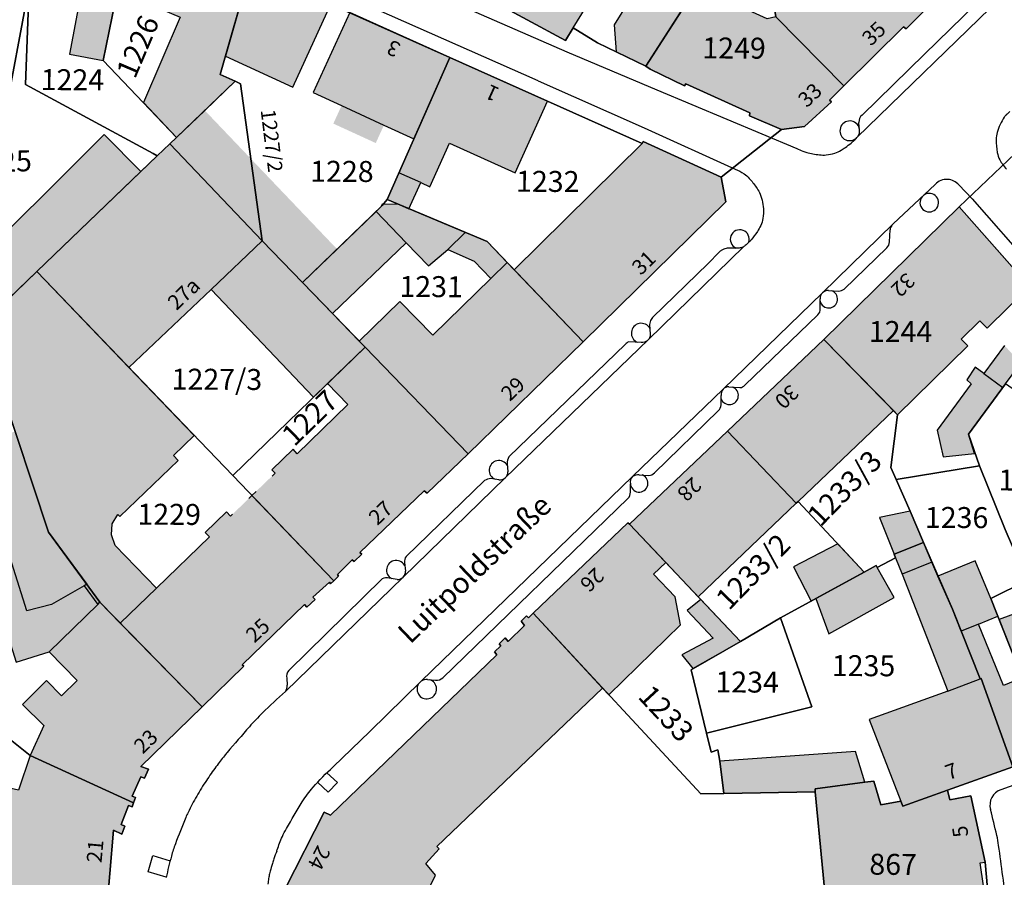
# Model space of a CAD drawing. Units: metres. Extents: x 4416564 to 4425696, y 5528693 to 5532257.
# Drawn here: x 4420656 to 4420773, y 5529620 to 5529722 of the extents above; entities that cross this region are included whole.
import ezdxf

# ---------------------------------------------------------------- set-up
doc = ezdxf.new("R2010")
doc.units = ezdxf.units.M
doc.layers.add('00_Flurstück', color=7, linetype='Continuous', lineweight=30, true_color=0x1f1f1f)
for name, color, linetype in [('00_Flurstücksnummer', 251, 'Continuous'), ('00_Gebäude', 251, 'Continuous'), ('00_Gebäude-FL', 254, 'Continuous'), ('00_Gebäudenummer', 251, 'Continuous'), ('00_Straßen', 253, 'Continuous'), ('00_Straßennamen', 251, 'Continuous')]:
    doc.layers.add(name, color=color, linetype=linetype)
doc.styles.add('Arial', font='arial.ttf')
doc.styles.add('Arial (bold)', font='arialbd.ttf')
doc.styles.add('Arial (italic)', font='ariali.ttf')

msp = doc.modelspace()

# ---------------------------------------------------------------- hatches: boundary and pattern name
at = {"layer": '00_Gebäude-FL'}
for points in [[(4420666.87, 5529725.84), (4420674.94, 5529722.37), (4420670.55, 5529712.17), (4420674.52, 5529708.02), (4420677.87, 5529711.24), (4420681.51, 5529714.71), (4420679.71, 5529715.54), (4420680.33, 5529717.71), (4420683.34, 5529728.19), (4420668.54, 5529734.81)], [(4420723.35, 5529731.48), (4420718.25, 5529734.62), (4420711.98, 5529724.88), (4420711.75, 5529724.53), (4420720.88, 5529719.56), (4420721.82, 5529721.09), (4420726.88, 5529729.3)], [(4420745.97, 5529722.39), (4420754.11, 5529714.17), (4420761.21, 5529721.21), (4420761.54, 5529720.98), (4420764.06, 5529723.51), (4420753.93, 5529733.56), (4420748.69, 5529728.4), (4420745.51, 5529723.89), (4420745.84, 5529723.38)], [(4420735.08, 5529714.17), (4420735.26, 5529714.4), (4420742.9, 5529710.96), (4420742.86, 5529710.57), (4420746.64, 5529708.95), (4420749.42, 5529709.3), (4420752.62, 5529712.25), (4420752.37, 5529712.45), (4420754.11, 5529714.17), (4420745.97, 5529722.39), (4420744.95, 5529722.15), (4420742.76, 5529723.16), (4420743.06, 5529723.67), (4420742.94, 5529723.97), (4420741.86, 5529724.52), (4420743.5, 5529726.93), (4420744.99, 5529729.13), (4420740.55, 5529732.17), (4420737.12, 5529726.84), (4420730.47, 5529716.52), (4420730.98, 5529716.14)], [(4420726.95, 5529718.22), (4420730.47, 5529716.52), (4420737.12, 5529726.84), (4420732, 5529730.01), (4420726.72, 5529721.46)], [(4420663.05, 5529724.96), (4420661.75, 5529717.93), (4420665.75, 5529717.19), (4420667.17, 5529724.2), (4420666.59, 5529724.31)], [(4420695.16, 5529722.9), (4420690.8, 5529713.36), (4420694.19, 5529711.81), (4420699.25, 5529709.49), (4420702.82, 5529707.86), (4420703.32, 5529708.99), (4420707.11, 5529717.56)], [(4420707.06, 5529707.31), (4420714.89, 5529703.78), (4420718.76, 5529712.35), (4420707.11, 5529717.56), (4420703.32, 5529708.99), (4420702.82, 5529707.86), (4420701.04, 5529703.79), (4420703.63, 5529702.63), (4420704.73, 5529702.13)], [(4420674.52, 5529708.02), (4420673.7, 5529707.25), (4420684.73, 5529695.67), (4420689.54, 5529690.7), (4420693.66, 5529694.68), (4420677.87, 5529711.24)], [(4420665.86, 5529708.37), (4420648.65, 5529691.24), (4420652.75, 5529687.11), (4420657.84, 5529692), (4420670.26, 5529703.94)], [(4420673.7, 5529707.25), (4420672.21, 5529705.82), (4420670.26, 5529703.94), (4420657.84, 5529692), (4420668.83, 5529680.57), (4420678.64, 5529689.88), (4420684.73, 5529695.67)], [(4420740.02, 5529700.34), (4420739.47, 5529703.29), (4420730.15, 5529707.53), (4420730.05, 5529707.27), (4420714.79, 5529692.2), (4420722.99, 5529683.61)], [(4420702.23, 5529699.51), (4420703.63, 5529702.63), (4420701.04, 5529703.79), (4420699.64, 5529700.62), (4420701.05, 5529700.01)], [(4420706.87, 5529694.63), (4420708.95, 5529696.67), (4420702.23, 5529699.51), (4420701.05, 5529700.01), (4420699.02, 5529700.04), (4420698.88, 5529699.72), (4420698.32, 5529699.18), (4420701.89, 5529695.45), (4420704.55, 5529692.68)], [(4420698.32, 5529699.18), (4420693.66, 5529694.68), (4420689.54, 5529690.7), (4420693.1, 5529687.02), (4420701.89, 5529695.45)], [(4420760.02, 5529675.43), (4420760.51, 5529674.93), (4420768.89, 5529683.13), (4420768.08, 5529683.94), (4420770.33, 5529686.14), (4420771.19, 5529685.26), (4420776.25, 5529690.21), (4420767.85, 5529699.73), (4420751.71, 5529683.91)], [(4420713.94, 5529693.09), (4420711.57, 5529695.58), (4420708.95, 5529696.67), (4420706.87, 5529694.63), (4420709.99, 5529693.24), (4420711.99, 5529691.19)], [(4420693.1, 5529687.02), (4420689.54, 5529690.7), (4420684.73, 5529695.67), (4420678.64, 5529689.88), (4420690.86, 5529677.02), (4420692.53, 5529678.64), (4420697, 5529682.97), (4420696.29, 5529683.71)], [(4420709.29, 5529670.25), (4420722.99, 5529683.61), (4420714.79, 5529692.2), (4420713.94, 5529693.09), (4420711.99, 5529691.19), (4420705.06, 5529684.43), (4420701.15, 5529688.45), (4420696.29, 5529683.71), (4420697, 5529682.97)], [(4420653.48, 5529678.35), (4420655.27, 5529672.93), (4420659.25, 5529660.91), (4420663.8, 5529654.71), (4420663.49, 5529654.53), (4420665.12, 5529652.29), (4420665.38, 5529652.55), (4420667.8, 5529650.07), (4420672.1, 5529654.24), (4420667.17, 5529659.34), (4420666.74, 5529660.58), (4420666.85, 5529661.9), (4420667.52, 5529663.04), (4420667.76, 5529662.77), (4420674.72, 5529669.46), (4420674.13, 5529670.07), (4420676.62, 5529672.46), (4420668.83, 5529680.57), (4420657.84, 5529692), (4420652.75, 5529687.11), (4420651.14, 5529685.57), (4420653.31, 5529683.38), (4420651.92, 5529682.21), (4420652.7, 5529679.67), (4420653.18, 5529679.24)], [(4420760.02, 5529675.43), (4420751.71, 5529683.91), (4420740.22, 5529672.97), (4420748.41, 5529664.37), (4420748.65, 5529664.59)], [(4420688.89, 5529670.28), (4420688.4, 5529670.8), (4420685.88, 5529668.36), (4420686.26, 5529667.96), (4420685.9, 5529667.61), (4420684, 5529665.78), (4420683.5, 5529665.3), (4420693.27, 5529655.12), (4420693.84, 5529655.66), (4420693.69, 5529655.88), (4420695.47, 5529657.62), (4420695.69, 5529657.4), (4420696.59, 5529658.3), (4420696.35, 5529658.51), (4420704.06, 5529665.85), (4420704.39, 5529665.57), (4420709.29, 5529670.25), (4420697, 5529682.97), (4420692.53, 5529678.64), (4420694.95, 5529676.14)], [(4420770.78, 5529679.86), (4420773.05, 5529678.17), (4420773.38, 5529678.62), (4420775.19, 5529681.07), (4420773.26, 5529683.18)], [(4420765.92, 5529669.92), (4420769.67, 5529670.29), (4420768.97, 5529672.62), (4420773.05, 5529678.17), (4420770.78, 5529679.86), (4420769.76, 5529680.62), (4420768.76, 5529679.1), (4420769.29, 5529678.63), (4420765.21, 5529673.08)], [(4420663.49, 5529654.53), (4420663.8, 5529654.71), (4420659.25, 5529660.91), (4420655.27, 5529672.93), (4420650.37, 5529671.38), (4420650.77, 5529670.1), (4420656.66, 5529651.53), (4420659.59, 5529652.27)], [(4420736.72, 5529653.22), (4420748.41, 5529664.37), (4420740.22, 5529672.97), (4420728.51, 5529661.86), (4420732.85, 5529657.29)], [(4420659.33, 5529646.65), (4420665.12, 5529652.29), (4420663.49, 5529654.53), (4420659.59, 5529652.27), (4420656.66, 5529651.53), (4420650.77, 5529670.1), (4420647.85, 5529669.17), (4420655.39, 5529645.39)], [(4420689.77, 5529652.28), (4420690.03, 5529651.95), (4420691.05, 5529652.89), (4420690.78, 5529653.16), (4420692.77, 5529654.94), (4420692.89, 5529654.75), (4420693.27, 5529655.12), (4420683.5, 5529665.3), (4420683.12, 5529664.92), (4420681.2, 5529663.07), (4420680.94, 5529662.82), (4420680.45, 5529663.33), (4420677.92, 5529660.89), (4420678.43, 5529660.36), (4420672.1, 5529654.24), (4420667.8, 5529650.07), (4420677.55, 5529640.06), (4420682.53, 5529644.92), (4420682.34, 5529645.08)], [(4420732.85, 5529657.29), (4420728.51, 5529661.86), (4420728.35, 5529662.03), (4420717.04, 5529651.24), (4420725.32, 5529642.31), (4420726.08, 5529641.49), (4420734.6, 5529649.85), (4420733.96, 5529653.2), (4420731.4, 5529655.91)], [(4420753.38, 5529659.53), (4420748.09, 5529656.8), (4420750.21, 5529652.7), (4420750.76, 5529653), (4420756.53, 5529656.16)], [(4420761.05, 5529655.89), (4420764.59, 5529657.32), (4420763.59, 5529659.67), (4420760.1, 5529658.28), (4420760.27, 5529657.85)], [(4420752.32, 5529648.79), (4420760.08, 5529653.13), (4420758.07, 5529656.71), (4420757.95, 5529656.93), (4420756.53, 5529656.16), (4420750.76, 5529653)], [(4420766.51, 5529641.96), (4420770.34, 5529643.4), (4420770.48, 5529643.45), (4420774.23, 5529632.9), (4420778.92, 5529634.64), (4420775.37, 5529643.54), (4420773.12, 5529642.63), (4420770.14, 5529649.94), (4420768.1, 5529649.1), (4420767.04, 5529651.74), (4420765.32, 5529655.68), (4420764.59, 5529657.32), (4420761.05, 5529655.89)], [(4420772.47, 5529650.89), (4420771.63, 5529653), (4420769.77, 5529657.51), (4420765.32, 5529655.68), (4420767.04, 5529651.74), (4420768.1, 5529649.1), (4420770.14, 5529649.94)], [(4420667.8, 5529650.07), (4420665.38, 5529652.55), (4420665.12, 5529652.29), (4420659.33, 5529646.65), (4420662.67, 5529643.22), (4420660.79, 5529641.39), (4420659.01, 5529643.22), (4420656.14, 5529640.35), (4420658.67, 5529637.83), (4420657.04, 5529634.28), (4420669.38, 5529628.63), (4420669.61, 5529629.27), (4420669.22, 5529629.41), (4420670.25, 5529631.73), (4420670.7, 5529631.55), (4420671.15, 5529632.63), (4420670.26, 5529632.96), (4420677.55, 5529640.06)], [(4420738.49, 5529648.27), (4420734.77, 5529646.28), (4420736.1, 5529644.64), (4420741.78, 5529647.88), (4420737.04, 5529652.87), (4420735.4, 5529651.56)], [(4420783.17, 5529636.25), (4420779.96, 5529644.67), (4420777.1, 5529652.15), (4420772.63, 5529650.49), (4420775.09, 5529644.24), (4420775.37, 5529643.54), (4420778.92, 5529634.64)], [(4420715.61, 5529650.3), (4420716.02, 5529649.77), (4420714.07, 5529647.88), (4420713.69, 5529648.31), (4420712.99, 5529647.6), (4420713.19, 5529647.37), (4420712.41, 5529646.62), (4420712.71, 5529646.29), (4420692.89, 5529627.17), (4420692.13, 5529627.5), (4420687.46, 5529618.38), (4420687.94, 5529618), (4420684.34, 5529590.25), (4420683.7, 5529590.32), (4420683.62, 5529589.46), (4420683.22, 5529589.49), (4420683.12, 5529588.44), (4420683.75, 5529588.37), (4420683.48, 5529585.86), (4420682.61, 5529585.91), (4420682.54, 5529585.1), (4420682.86, 5529585.07), (4420682.8, 5529584.15), (4420683.06, 5529584.08), (4420693.36, 5529582.73), (4420694.96, 5529582.87), (4420695.67, 5529588.29), (4420698.49, 5529609.8), (4420699.04, 5529609.73), (4420699.55, 5529612.33), (4420701.45, 5529611.96), (4420705.41, 5529619.99), (4420704.23, 5529621.37), (4420705.82, 5529623.14), (4420705.55, 5529623.42), (4420725.32, 5529642.31), (4420717.04, 5529651.24), (4420716.48, 5529650.7), (4420716.26, 5529650.94)], [(4420760.9, 5529628.84), (4420761.14, 5529628.24), (4420766.46, 5529630.13), (4420774.23, 5529632.9), (4420770.48, 5529643.45), (4420770.34, 5529643.4), (4420766.51, 5529641.96), (4420757.1, 5529638.56)], [(4420654.38, 5529624.17), (4420649.67, 5529624.44), (4420650.73, 5529616.73), (4420666.12, 5529615.01), (4420667, 5529625.38), (4420668, 5529624.87), (4420668.36, 5529625.83), (4420667.9, 5529626.04), (4420668.79, 5529628.29), (4420669.2, 5529628.14), (4420669.38, 5529628.63), (4420657.04, 5529634.28), (4420655.66, 5529630.14), (4420654.41, 5529630.41), (4420653.12, 5529629.27), (4420653.15, 5529627.48), (4420654.51, 5529626.47)], [(4420739.77, 5529629.74), (4420750.69, 5529629.95), (4420750.68, 5529630.29), (4420756.61, 5529631.08), (4420755.5, 5529634.74), (4420739.3, 5529633.61)], [(4420756.61, 5529631.08), (4420750.68, 5529630.29), (4420750.69, 5529629.95), (4420752.35, 5529612.61), (4420759.51, 5529613.61), (4420771.5, 5529615.27), (4420771.44, 5529615.73), (4420771.17, 5529615.7), (4420770.37, 5529621.45), (4420770.94, 5529621.53), (4420769.23, 5529629.47), (4420766.72, 5529629), (4420766.46, 5529630.13), (4420761.14, 5529628.24), (4420760.9, 5529628.84), (4420758.51, 5529628.37), (4420757.68, 5529631.22)]]:
    msp.add_hatch(color=256, dxfattribs=at).paths.add_polyline_path(points)

# ---------------------------------------------------------------- linework, layer by layer
at = {"layer": '00_Flurstück', "flags": 128}
for points in [[(4420724.71, 5529719.29), (4420730.47, 5529716.52), (4420740.55, 5529732.17), (4420743.99, 5529736.88), (4420747.12, 5529740.33), (4420749.86, 5529743.34), (4420747.54, 5529745.17), (4420737.66, 5529753.01), (4420735.69, 5529754.56), (4420732.55, 5529757.31), (4420720.66, 5529738.36), (4420718.25, 5529734.62), (4420711.75, 5529724.53), (4420720.88, 5529719.56), (4420721.82, 5529721.09), (4420724.71, 5529719.29)], [(4420639.86, 5529738.22), (4420639.42, 5529735.61), (4420638.28, 5529727.59), (4420636.47, 5529715.76), (4420636.92, 5529712.67), (4420653.89, 5529709.67), (4420656.93, 5529726.09), (4420659.31, 5529738.94), (4420659.42, 5529739.5), (4420642.5, 5529746.72), (4420639.86, 5529738.22)], [(4420747.12, 5529740.33), (4420743.99, 5529736.88), (4420740.55, 5529732.17), (4420744.99, 5529729.13), (4420743.5, 5529726.93), (4420745.51, 5529723.89), (4420745.84, 5529723.38), (4420745.97, 5529722.39), (4420754.11, 5529714.17), (4420761.21, 5529721.21), (4420761.54, 5529720.98), (4420764.06, 5529723.51), (4420753.93, 5529733.56), (4420747.12, 5529740.33)], [(4420668.54, 5529734.81), (4420659.31, 5529738.94), (4420656.93, 5529726.09), (4420656.5, 5529714.33), (4420671.72, 5529706.08), (4420672.21, 5529705.82), (4420673.7, 5529707.25), (4420674.52, 5529708.02), (4420665.75, 5529717.19), (4420667.17, 5529724.2), (4420666.59, 5529724.31), (4420668.54, 5529734.81)], [(4420674.52, 5529708.02), (4420681.51, 5529714.71), (4420679.71, 5529715.54), (4420683.34, 5529728.19), (4420668.54, 5529734.81), (4420666.59, 5529724.31), (4420667.17, 5529724.2), (4420665.75, 5529717.19), (4420674.52, 5529708.02)], [(4420743.5, 5529726.93), (4420744.99, 5529729.13), (4420740.55, 5529732.17), (4420730.47, 5529716.52), (4420730.98, 5529716.14), (4420735.08, 5529714.17), (4420735.26, 5529714.4), (4420742.9, 5529710.96), (4420742.86, 5529710.57), (4420746.64, 5529708.95), (4420749.42, 5529709.3), (4420752.62, 5529712.25), (4420752.37, 5529712.45), (4420754.11, 5529714.17), (4420745.97, 5529722.39), (4420745.84, 5529723.38), (4420745.51, 5529723.89), (4420743.5, 5529726.93)], [(4420699.04, 5529699.88), (4420699.64, 5529700.62), (4420707.11, 5529717.56), (4420683.34, 5529728.19), (4420679.71, 5529715.54), (4420681.51, 5529714.71), (4420682.12, 5529714.42), (4420684.73, 5529695.67), (4420689.54, 5529690.7), (4420699.04, 5529699.88)], [(4420656.5, 5529714.33), (4420656.93, 5529726.09), (4420653.89, 5529709.67), (4420636.92, 5529712.67), (4420640.97, 5529683.99), (4420651.14, 5529685.57), (4420657.84, 5529692), (4420672.21, 5529705.82), (4420671.72, 5529706.08), (4420656.5, 5529714.33)], [(4420740.02, 5529700.34), (4420739.47, 5529703.29), (4420730.15, 5529707.53), (4420730.05, 5529707.27), (4420707.11, 5529717.56), (4420699.64, 5529700.62), (4420711.57, 5529695.58), (4420722.99, 5529683.61), (4420740.02, 5529700.34)], [(4420674.52, 5529708.02), (4420673.7, 5529707.25), (4420684.73, 5529695.67), (4420682.12, 5529714.42), (4420681.51, 5529714.71), (4420674.52, 5529708.02)], [(4420657.84, 5529692), (4420681.21, 5529667.69), (4420697, 5529682.97), (4420689.54, 5529690.7), (4420684.73, 5529695.67), (4420673.7, 5529707.25), (4420672.21, 5529705.82), (4420657.84, 5529692)], [(4420709.29, 5529670.25), (4420722.99, 5529683.61), (4420711.57, 5529695.58), (4420699.64, 5529700.62), (4420699.04, 5529699.88), (4420689.54, 5529690.7), (4420697, 5529682.97), (4420709.29, 5529670.25)], [(4420760.51, 5529674.93), (4420759.69, 5529668.63), (4420760.32, 5529667.2), (4420770.26, 5529668.84), (4420768.97, 5529672.62), (4420773.38, 5529678.62), (4420775.63, 5529681.67), (4420780.22, 5529685.72), (4420767.85, 5529699.73), (4420751.71, 5529683.91), (4420760.51, 5529674.93)], [(4420651.14, 5529685.57), (4420653.31, 5529683.38), (4420651.92, 5529682.21), (4420652.7, 5529679.67), (4420653.18, 5529679.24), (4420653.48, 5529678.35), (4420659.25, 5529660.91), (4420665.38, 5529652.55), (4420677.55, 5529640.06), (4420682.53, 5529644.92), (4420682.34, 5529645.08), (4420689.77, 5529652.28), (4420690.03, 5529651.95), (4420691.05, 5529652.89), (4420690.78, 5529653.16), (4420692.77, 5529654.94), (4420692.89, 5529654.75), (4420693.27, 5529655.12), (4420681.21, 5529667.69), (4420657.84, 5529692), (4420651.14, 5529685.57)], [(4420640.97, 5529683.99), (4420641.71, 5529678.29), (4420646.09, 5529648.76), (4420649.63, 5529649.28), (4420652.62, 5529638.89), (4420654.07, 5529636.65), (4420657.04, 5529634.28), (4420669.38, 5529628.63), (4420669.61, 5529629.27), (4420669.22, 5529629.41), (4420670.25, 5529631.73), (4420670.7, 5529631.55), (4420671.15, 5529632.63), (4420670.26, 5529632.96), (4420677.55, 5529640.06), (4420665.38, 5529652.55), (4420659.25, 5529660.91), (4420653.48, 5529678.35), (4420653.18, 5529679.24), (4420652.7, 5529679.67), (4420651.92, 5529682.21), (4420653.31, 5529683.38), (4420651.14, 5529685.57), (4420640.97, 5529683.99)], [(4420760.1, 5529658.28), (4420763.59, 5529659.67), (4420762, 5529663.42), (4420760.32, 5529667.2), (4420759.69, 5529668.63), (4420760.51, 5529674.93), (4420751.71, 5529683.91), (4420740.22, 5529672.97), (4420748.41, 5529664.37), (4420748.65, 5529664.59), (4420756.53, 5529656.16), (4420757.95, 5529656.93), (4420758.07, 5529656.71), (4420760.27, 5529657.85), (4420760.1, 5529658.28)], [(4420693.69, 5529655.88), (4420695.47, 5529657.62), (4420695.69, 5529657.4), (4420696.59, 5529658.3), (4420696.35, 5529658.51), (4420704.06, 5529665.85), (4420704.39, 5529665.57), (4420709.29, 5529670.25), (4420697, 5529682.97), (4420681.21, 5529667.69), (4420693.27, 5529655.12), (4420693.84, 5529655.66), (4420693.69, 5529655.88)], [(4420790.47, 5529639.03), (4420784.95, 5529655.62), (4420778.49, 5529675.05), (4420773.38, 5529678.62), (4420768.97, 5529672.62), (4420770.26, 5529668.84), (4420773.33, 5529661.25), (4420775.96, 5529655.14), (4420783.17, 5529636.25), (4420790.47, 5529639.03)], [(4420756.53, 5529656.16), (4420748.65, 5529664.59), (4420748.41, 5529664.37), (4420740.22, 5529672.97), (4420728.51, 5529661.86), (4420741.78, 5529647.88), (4420746.55, 5529650.7), (4420756.53, 5529656.16)], [(4420773.33, 5529661.25), (4420770.26, 5529668.84), (4420760.32, 5529667.2), (4420762, 5529663.42), (4420763.59, 5529659.67), (4420767.04, 5529651.74), (4420770.34, 5529643.4), (4420770.48, 5529643.45), (4420774.23, 5529632.9), (4420778.92, 5529634.64), (4420775.09, 5529644.24), (4420771.63, 5529653), (4420775.96, 5529655.14), (4420773.33, 5529661.25)], [(4420737.72, 5529636.94), (4420735.87, 5529644.51), (4420741.78, 5529647.88), (4420728.51, 5529661.86), (4420728.35, 5529662.03), (4420717.04, 5529651.24), (4420737.03, 5529629.69), (4420739.77, 5529629.74), (4420739.3, 5529633.61), (4420739.06, 5529634.95), (4420738.27, 5529634.68), (4420737.72, 5529636.94)], [(4420760.9, 5529628.84), (4420761.14, 5529628.24), (4420766.46, 5529630.13), (4420774.23, 5529632.9), (4420770.48, 5529643.45), (4420770.34, 5529643.4), (4420767.04, 5529651.74), (4420763.59, 5529659.67), (4420760.1, 5529658.28), (4420760.27, 5529657.85), (4420758.07, 5529656.71), (4420757.95, 5529656.93), (4420756.53, 5529656.16), (4420746.55, 5529650.7), (4420750.29, 5529640.08), (4420737.72, 5529636.94), (4420738.27, 5529634.68), (4420739.06, 5529634.95), (4420739.3, 5529633.61), (4420739.77, 5529629.74), (4420750.69, 5529629.95), (4420750.68, 5529630.29), (4420756.61, 5529631.08), (4420757.68, 5529631.22), (4420758.51, 5529628.37), (4420760.9, 5529628.84)], [(4420775.09, 5529644.24), (4420778.92, 5529634.64), (4420783.17, 5529636.25), (4420775.96, 5529655.14), (4420771.63, 5529653), (4420775.09, 5529644.24)], [(4420750.29, 5529640.08), (4420746.55, 5529650.7), (4420741.78, 5529647.88), (4420735.87, 5529644.51), (4420737.72, 5529636.94), (4420750.29, 5529640.08)], [(4420650.73, 5529616.73), (4420666.12, 5529615.01), (4420667, 5529625.38), (4420668, 5529624.87), (4420668.36, 5529625.83), (4420667.9, 5529626.04), (4420668.79, 5529628.29), (4420669.2, 5529628.14), (4420669.38, 5529628.63), (4420657.04, 5529634.28), (4420654.07, 5529636.65), (4420652.62, 5529638.89), (4420649.63, 5529649.28), (4420646.09, 5529648.76), (4420648.32, 5529633.6), (4420650.73, 5529616.73)], [(4420750.69, 5529629.95), (4420752.35, 5529612.61), (4420771.5, 5529615.27), (4420770.94, 5529621.53), (4420769.23, 5529629.47), (4420766.72, 5529629), (4420766.46, 5529630.13), (4420761.14, 5529628.24), (4420760.9, 5529628.84), (4420758.51, 5529628.37), (4420757.68, 5529631.22), (4420756.61, 5529631.08), (4420750.68, 5529630.29), (4420750.69, 5529629.95)]]:
    msp.add_lwpolyline(points, close=True, dxfattribs=at)
for points in [[(4420683.34, 5529728.19), (4420707.11, 5529717.56), (4420730.05, 5529707.27), (4420730.15, 5529707.53), (4420739.47, 5529703.29), (4420746.64, 5529708.95), (4420742.86, 5529710.57), (4420742.9, 5529710.96), (4420735.26, 5529714.4), (4420735.08, 5529714.17), (4420730.98, 5529716.14), (4420730.47, 5529716.52), (4420724.71, 5529719.29), (4420721.82, 5529721.09), (4420720.88, 5529719.56), (4420711.75, 5529724.53)], [(4420764.06, 5529723.51), (4420761.54, 5529720.98), (4420761.21, 5529721.21), (4420754.11, 5529714.17), (4420752.37, 5529712.45), (4420752.62, 5529712.25), (4420749.42, 5529709.3), (4420746.64, 5529708.95), (4420739.47, 5529703.29), (4420740.02, 5529700.34), (4420722.99, 5529683.61), (4420709.29, 5529670.25), (4420704.39, 5529665.57), (4420704.06, 5529665.85), (4420696.35, 5529658.51), (4420696.59, 5529658.3), (4420695.69, 5529657.4), (4420695.47, 5529657.62), (4420693.69, 5529655.88), (4420693.84, 5529655.66), (4420693.27, 5529655.12), (4420692.89, 5529654.75), (4420692.77, 5529654.94), (4420690.78, 5529653.16), (4420691.05, 5529652.89), (4420690.03, 5529651.95), (4420689.77, 5529652.28), (4420682.34, 5529645.08), (4420682.53, 5529644.92), (4420677.55, 5529640.06), (4420670.26, 5529632.96), (4420671.15, 5529632.63), (4420670.7, 5529631.55), (4420670.25, 5529631.73), (4420669.22, 5529629.41), (4420669.61, 5529629.27), (4420669.38, 5529628.63), (4420669.2, 5529628.14), (4420668.79, 5529628.29), (4420667.9, 5529626.04), (4420668.36, 5529625.83), (4420668, 5529624.87), (4420667, 5529625.38), (4420666.12, 5529615.01)], [(4420687.46, 5529618.38), (4420692.13, 5529627.5), (4420692.89, 5529627.17), (4420712.71, 5529646.29), (4420712.41, 5529646.62), (4420713.19, 5529647.37), (4420712.99, 5529647.6), (4420713.69, 5529648.31), (4420714.07, 5529647.88), (4420716.02, 5529649.77), (4420715.61, 5529650.3), (4420716.26, 5529650.94), (4420716.48, 5529650.7), (4420717.04, 5529651.24), (4420728.35, 5529662.03), (4420728.51, 5529661.86), (4420740.22, 5529672.97), (4420751.71, 5529683.91), (4420767.85, 5529699.73), (4420774.52, 5529706.09)], [(4420774.52, 5529706.09), (4420767.85, 5529699.73), (4420780.22, 5529685.72)], [(4420752.35, 5529612.61), (4420750.69, 5529629.95), (4420739.77, 5529629.74), (4420737.03, 5529629.69), (4420717.04, 5529651.24), (4420716.48, 5529650.7), (4420716.26, 5529650.94), (4420715.61, 5529650.3), (4420716.02, 5529649.77), (4420714.07, 5529647.88), (4420713.69, 5529648.31), (4420712.99, 5529647.6), (4420713.19, 5529647.37), (4420712.41, 5529646.62), (4420712.71, 5529646.29), (4420692.89, 5529627.17), (4420692.13, 5529627.5), (4420687.46, 5529618.38)], [(4420774.23, 5529632.9), (4420766.46, 5529630.13), (4420766.72, 5529629), (4420769.23, 5529629.47), (4420770.94, 5529621.53), (4420771.5, 5529615.27), (4420772.95, 5529602.78), (4420773.2, 5529588.9), (4420772.02, 5529566.79), (4420771.76, 5529561.61), (4420771.11, 5529549.59), (4420769.93, 5529527.93), (4420769.13, 5529521.22), (4420782.88, 5529526.72)]]:
    msp.add_lwpolyline(points, dxfattribs=at)
at = {"layer": '00_Gebäude'}
for p, q in [((4420726.95, 5529718.22), (4420730.47, 5529716.52)), ((4420670.26, 5529703.94), (4420665.86, 5529708.37)), ((4420684.73, 5529695.67), (4420673.7, 5529707.25)), ((4420702.82, 5529707.86), (4420701.04, 5529703.79)), ((4420722.99, 5529683.61), (4420740.02, 5529700.34)), ((4420693.1, 5529687.02), (4420701.89, 5529695.45)), ((4420668.83, 5529680.57), (4420678.64, 5529689.88)), ((4420751.71, 5529683.91), (4420740.22, 5529672.97)), ((4420697, 5529682.97), (4420709.29, 5529670.25)), ((4420773.26, 5529683.18), (4420770.78, 5529679.86)), ((4420684, 5529665.78), (4420683.5, 5529665.3)), ((4420756.53, 5529656.16), (4420753.38, 5529659.53)), ((4420764.59, 5529657.32), (4420763.59, 5529659.67)), ((4420659.33, 5529646.65), (4420665.12, 5529652.29)), ((4420770.14, 5529649.94), (4420772.47, 5529650.89))]:
    msp.add_line(p, q, dxfattribs=at)
at = {"layer": '00_Gebäude', "flags": 128}
for points in [[(4420735.08, 5529714.17), (4420735.26, 5529714.4), (4420742.9, 5529710.96), (4420742.86, 5529710.57), (4420746.64, 5529708.95), (4420749.42, 5529709.3), (4420752.62, 5529712.25), (4420752.37, 5529712.45), (4420754.11, 5529714.17), (4420745.97, 5529722.39), (4420744.95, 5529722.15), (4420742.76, 5529723.16), (4420743.06, 5529723.67), (4420742.94, 5529723.97), (4420741.86, 5529724.52), (4420743.5, 5529726.93), (4420744.99, 5529729.13), (4420740.55, 5529732.17), (4420737.12, 5529726.84), (4420730.47, 5529716.52), (4420730.98, 5529716.14), (4420735.08, 5529714.17)], [(4420688.37, 5529714.01), (4420692.93, 5529723.9), (4420683.34, 5529728.19), (4420680.33, 5529717.71), (4420688.37, 5529714.01)], [(4420663.05, 5529724.96), (4420661.75, 5529717.93), (4420665.75, 5529717.19), (4420667.17, 5529724.2), (4420666.59, 5529724.31), (4420663.05, 5529724.96)], [(4420695.16, 5529722.9), (4420690.8, 5529713.36), (4420694.19, 5529711.81), (4420699.25, 5529709.49), (4420702.82, 5529707.86), (4420703.32, 5529708.99), (4420707.11, 5529717.56), (4420695.16, 5529722.9)], [(4420702.23, 5529699.51), (4420703.63, 5529702.63), (4420701.04, 5529703.79), (4420699.64, 5529700.62), (4420701.05, 5529700.01), (4420702.23, 5529699.51)], [(4420760.02, 5529675.43), (4420760.51, 5529674.93), (4420768.89, 5529683.13), (4420768.08, 5529683.94), (4420770.33, 5529686.14), (4420771.19, 5529685.26), (4420776.25, 5529690.21), (4420767.85, 5529699.73), (4420751.71, 5529683.91), (4420760.02, 5529675.43)], [(4420693.1, 5529687.02), (4420689.54, 5529690.7), (4420684.73, 5529695.67), (4420678.64, 5529689.88), (4420690.86, 5529677.02), (4420692.53, 5529678.64), (4420697, 5529682.97), (4420696.29, 5529683.71), (4420693.1, 5529687.02)], [(4420736.72, 5529653.22), (4420748.41, 5529664.37), (4420740.22, 5529672.97), (4420728.51, 5529661.86), (4420732.85, 5529657.29), (4420736.72, 5529653.22)], [(4420758.36, 5529662.66), (4420760.1, 5529658.28), (4420763.59, 5529659.67), (4420762, 5529663.42), (4420758.36, 5529662.66)], [(4420752.32, 5529648.79), (4420760.08, 5529653.13), (4420758.07, 5529656.71), (4420757.95, 5529656.93), (4420756.53, 5529656.16), (4420750.76, 5529653), (4420752.32, 5529648.79)], [(4420738.49, 5529648.27), (4420734.77, 5529646.28), (4420736.1, 5529644.64), (4420741.78, 5529647.88), (4420737.04, 5529652.87), (4420735.4, 5529651.56), (4420738.49, 5529648.27)], [(4420783.17, 5529636.25), (4420779.96, 5529644.67), (4420777.1, 5529652.15), (4420772.63, 5529650.49), (4420775.09, 5529644.24), (4420775.37, 5529643.54), (4420778.92, 5529634.64), (4420783.17, 5529636.25)], [(4420654.38, 5529624.17), (4420649.67, 5529624.44), (4420650.73, 5529616.73), (4420666.12, 5529615.01), (4420667, 5529625.38), (4420668, 5529624.87), (4420668.36, 5529625.83), (4420667.9, 5529626.04), (4420668.79, 5529628.29), (4420669.2, 5529628.14), (4420669.38, 5529628.63), (4420657.04, 5529634.28), (4420655.66, 5529630.14), (4420654.41, 5529630.41), (4420653.12, 5529629.27), (4420653.15, 5529627.48), (4420654.51, 5529626.47), (4420654.38, 5529624.17)], [(4420739.77, 5529629.74), (4420750.69, 5529629.95), (4420750.68, 5529630.29), (4420756.61, 5529631.08), (4420755.5, 5529634.74), (4420739.3, 5529633.61), (4420739.77, 5529629.74)]]:
    msp.add_lwpolyline(points, close=True, dxfattribs=at)
for points in [[(4420711.98, 5529724.88), (4420711.75, 5529724.53), (4420720.88, 5529719.56), (4420721.82, 5529721.09), (4420726.88, 5529729.3), (4420723.35, 5529731.48)], [(4420737.12, 5529726.84), (4420732, 5529730.01), (4420726.72, 5529721.46), (4420726.95, 5529718.22)], [(4420666.87, 5529725.84), (4420674.94, 5529722.37), (4420670.55, 5529712.17), (4420674.52, 5529708.02), (4420677.87, 5529711.24), (4420681.51, 5529714.71), (4420679.71, 5529715.54), (4420680.33, 5529717.71)], [(4420754.11, 5529714.17), (4420761.21, 5529721.21), (4420761.54, 5529720.98), (4420764.06, 5529723.51)], [(4420707.06, 5529707.31), (4420714.89, 5529703.78), (4420718.76, 5529712.35), (4420707.11, 5529717.56)], [(4420665.86, 5529708.37), (4420648.65, 5529691.24), (4420652.75, 5529687.11)], [(4420673.7, 5529707.25), (4420672.21, 5529705.82), (4420670.26, 5529703.94), (4420657.84, 5529692)], [(4420703.63, 5529702.63), (4420704.73, 5529702.13), (4420707.06, 5529707.31)], [(4420740.02, 5529700.34), (4420739.47, 5529703.29), (4420730.15, 5529707.53), (4420730.05, 5529707.27), (4420714.79, 5529692.2)], [(4420701.05, 5529700.01), (4420699.02, 5529700.04), (4420698.88, 5529699.72), (4420698.32, 5529699.18), (4420701.89, 5529695.45), (4420704.55, 5529692.68), (4420706.87, 5529694.63)], [(4420698.32, 5529699.18), (4420693.66, 5529694.68), (4420689.54, 5529690.7)], [(4420706.87, 5529694.63), (4420708.95, 5529696.67), (4420702.23, 5529699.51)], [(4420713.94, 5529693.09), (4420711.57, 5529695.58), (4420708.95, 5529696.67)], [(4420706.87, 5529694.63), (4420709.99, 5529693.24), (4420711.99, 5529691.19)], [(4420709.29, 5529670.25), (4420722.99, 5529683.61), (4420714.79, 5529692.2), (4420713.94, 5529693.09), (4420711.99, 5529691.19), (4420705.06, 5529684.43), (4420701.15, 5529688.45), (4420696.29, 5529683.71)], [(4420655.27, 5529672.93), (4420659.25, 5529660.91), (4420663.8, 5529654.71), (4420663.49, 5529654.53), (4420665.12, 5529652.29), (4420665.38, 5529652.55), (4420667.8, 5529650.07), (4420672.1, 5529654.24), (4420667.17, 5529659.34), (4420666.74, 5529660.58), (4420666.85, 5529661.9), (4420667.52, 5529663.04), (4420667.76, 5529662.77), (4420674.72, 5529669.46), (4420674.13, 5529670.07), (4420676.62, 5529672.46), (4420668.83, 5529680.57), (4420657.84, 5529692), (4420652.75, 5529687.11)], [(4420770.78, 5529679.86), (4420769.76, 5529680.62), (4420768.76, 5529679.1), (4420769.29, 5529678.63), (4420765.21, 5529673.08), (4420765.92, 5529669.92)], [(4420770.78, 5529679.86), (4420773.05, 5529678.17), (4420773.38, 5529678.62)], [(4420692.53, 5529678.64), (4420694.95, 5529676.14), (4420688.89, 5529670.28)], [(4420765.92, 5529669.92), (4420769.67, 5529670.29), (4420768.97, 5529672.62), (4420773.05, 5529678.17)], [(4420748.41, 5529664.37), (4420748.65, 5529664.59), (4420760.02, 5529675.43)], [(4420688.89, 5529670.28), (4420688.4, 5529670.8), (4420685.88, 5529668.36), (4420686.26, 5529667.96), (4420685.9, 5529667.61)], [(4420663.49, 5529654.53), (4420659.59, 5529652.27), (4420656.66, 5529651.53), (4420650.77, 5529670.1), (4420647.85, 5529669.17), (4420655.39, 5529645.39), (4420659.33, 5529646.65)], [(4420695.47, 5529657.62), (4420695.69, 5529657.4), (4420696.59, 5529658.3), (4420696.35, 5529658.51), (4420704.06, 5529665.85), (4420704.39, 5529665.57), (4420709.29, 5529670.25)], [(4420692.77, 5529654.94), (4420692.89, 5529654.75), (4420693.27, 5529655.12), (4420683.5, 5529665.3), (4420683.12, 5529664.92)], [(4420681.2, 5529663.07), (4420680.94, 5529662.82), (4420680.45, 5529663.33), (4420677.92, 5529660.89), (4420678.43, 5529660.36), (4420672.1, 5529654.24)], [(4420728.51, 5529661.86), (4420728.35, 5529662.03), (4420717.04, 5529651.24), (4420725.32, 5529642.31), (4420726.08, 5529641.49), (4420734.6, 5529649.85), (4420733.96, 5529653.2), (4420731.4, 5529655.91), (4420732.85, 5529657.29)], [(4420753.38, 5529659.53), (4420748.09, 5529656.8), (4420750.21, 5529652.7), (4420750.76, 5529653)], [(4420760.1, 5529658.28), (4420760.27, 5529657.85), (4420761.05, 5529655.89)], [(4420775.37, 5529643.54), (4420773.12, 5529642.63), (4420770.14, 5529649.94), (4420768.1, 5529649.1), (4420767.04, 5529651.74), (4420765.32, 5529655.68), (4420764.59, 5529657.32), (4420761.05, 5529655.89), (4420766.51, 5529641.96)], [(4420772.47, 5529650.89), (4420771.63, 5529653), (4420769.77, 5529657.51), (4420765.32, 5529655.68)], [(4420693.27, 5529655.12), (4420693.84, 5529655.66), (4420693.69, 5529655.88)], [(4420689.77, 5529652.28), (4420690.03, 5529651.95), (4420691.05, 5529652.89), (4420690.78, 5529653.16)], [(4420667.8, 5529650.07), (4420677.55, 5529640.06), (4420682.53, 5529644.92), (4420682.34, 5529645.08), (4420689.77, 5529652.28)], [(4420717.04, 5529651.24), (4420716.48, 5529650.7), (4420716.26, 5529650.94), (4420715.61, 5529650.3)], [(4420715.61, 5529650.3), (4420716.02, 5529649.77), (4420714.07, 5529647.88), (4420713.69, 5529648.31), (4420712.99, 5529647.6), (4420713.19, 5529647.37), (4420712.41, 5529646.62), (4420712.71, 5529646.29), (4420692.89, 5529627.17), (4420692.13, 5529627.5), (4420687.46, 5529618.38)], [(4420659.33, 5529646.65), (4420662.67, 5529643.22), (4420660.79, 5529641.39), (4420659.01, 5529643.22), (4420656.14, 5529640.35), (4420658.67, 5529637.83), (4420657.04, 5529634.28)], [(4420766.51, 5529641.96), (4420770.34, 5529643.4), (4420770.48, 5529643.45), (4420774.23, 5529632.9), (4420778.92, 5529634.64)], [(4420701.45, 5529611.96), (4420705.41, 5529619.99), (4420704.23, 5529621.37), (4420705.82, 5529623.14), (4420705.55, 5529623.42), (4420725.32, 5529642.31)], [(4420766.51, 5529641.96), (4420757.1, 5529638.56), (4420760.9, 5529628.84)], [(4420669.38, 5529628.63), (4420669.61, 5529629.27), (4420669.22, 5529629.41), (4420670.25, 5529631.73), (4420670.7, 5529631.55), (4420671.15, 5529632.63), (4420670.26, 5529632.96), (4420677.55, 5529640.06)], [(4420760.9, 5529628.84), (4420761.14, 5529628.24), (4420766.46, 5529630.13), (4420774.23, 5529632.9)], [(4420760.9, 5529628.84), (4420758.51, 5529628.37), (4420757.68, 5529631.22), (4420756.61, 5529631.08)], [(4420750.69, 5529629.95), (4420752.35, 5529612.61), (4420759.51, 5529613.61)], [(4420771.5, 5529615.27), (4420771.44, 5529615.73), (4420771.17, 5529615.7), (4420770.37, 5529621.45), (4420770.94, 5529621.53), (4420769.23, 5529629.47), (4420766.72, 5529629), (4420766.46, 5529630.13)]]:
    msp.add_lwpolyline(points, dxfattribs=at)
at = {"layer": '00_Gebäude-FL'}
for points in [[(4420688.37, 5529714.01), (4420692.93, 5529723.9), (4420680.33, 5529717.71), (4420683.34, 5529728.19)], [(4420694.19, 5529711.81), (4420693.21, 5529709.66), (4420699.25, 5529709.49), (4420698.27, 5529707.34)], [(4420758.36, 5529662.66), (4420760.1, 5529658.28), (4420762, 5529663.42), (4420763.59, 5529659.67)]]:
    msp.add_solid(points, dxfattribs=at)
at = {"layer": '00_Straßen'}
for p, q in [((4420696.19, 5529729.12), (4420721.07, 5529718.21)), ((4420755.65, 5529708), (4420776.38, 5529728.17)), ((4420717.65, 5529714.77), (4420694.99, 5529724.79)), ((4420755.96, 5529708.8), (4420755.89, 5529709.81)), ((4420759.99, 5529697.69), (4420764.98, 5529702.41)), ((4420751.53455, 5529689.46545), (4420759.99, 5529697.69)), ((4420759.53, 5529695.55), (4420759.62, 5529696.97)), ((4420730.80834, 5529683.90956), (4420742.18433, 5529694.99741)), ((4420741.6, 5529694.82), (4420740.31, 5529694.8)), ((4420754.14, 5529689.9), (4420759.21, 5529694.84)), ((4420739.68598, 5529677.96567), (4420751.53455, 5529689.46545)), ((4420752.26, 5529689.75), (4420753.46, 5529689.67)), ((4420751.28, 5529687.6), (4420751.25, 5529688.74)), ((4420742.3, 5529678.45), (4420750.98, 5529686.83)), ((4420730.93, 5529685.71), (4420731.01, 5529684.54)), ((4420713.70757, 5529667.39524), (4420730.80834, 5529683.90956)), ((4420729.94, 5529683.55), (4420728.45, 5529683.62)), ((4420714.15, 5529669.89), (4420728.05, 5529683.36)), ((4420728.9, 5529667.54), (4420739.68598, 5529677.96567)), ((4420740.39, 5529678.26), (4420741.7, 5529678.16)), ((4420739.45, 5529676.11), (4420739.45, 5529677.24)), ((4420731.51, 5529667.99), (4420739.12, 5529675.4)), ((4420713.94, 5529669.12), (4420714.03, 5529668.12)), ((4420701.53104, 5529655.5518), (4420713.70757, 5529667.39524)), ((4420703.68, 5529643.12), (4420728.9, 5529667.54)), ((4420712.95, 5529667.16), (4420712.01, 5529667.3)), ((4420729.68, 5529667.77), (4420730.84, 5529667.67)), ((4420711.25, 5529667.07), (4420701.91, 5529658.01)), ((4420728.63, 5529665.68), (4420728.64, 5529666.69)), ((4420706.28, 5529643.55), (4420728.35, 5529664.92)), ((4420701.71, 5529657.28), (4420701.82, 5529656.27)), ((4420687.49, 5529641.9), (4420701.53104, 5529655.5518)), ((4420700.81, 5529655.27), (4420699.86, 5529655.42)), ((4420699.05, 5529655.35), (4420687.91, 5529644.4)), ((4420687.65, 5529643.49), (4420687.72, 5529642.65)), ((4420704.44, 5529643.34), (4420705.4, 5529643.24)), ((4420692.4304, 5529632.20371), (4420693.71, 5529631.06)), ((4420692.58, 5529629.88), (4420691.33245, 5529631.08002)), ((4420693.71, 5529631.06), (4420692.58, 5529629.88)), ((4420671.11, 5529620.39), (4420671.68, 5529622.35)), ((4420671.68, 5529622.35), (4420673.73797, 5529621.68928)), ((4420673.28142, 5529619.76342), (4420671.11, 5529620.39))]:
    msp.add_line(p, q, dxfattribs=at)
at = {"layer": '00_Straßen', "flags": 128}
for points in [[(4420756.26, 5529710.67), (4420763.72, 5529717.93), (4420771.41, 5529725.52), (4420773.78, 5529727.64)], [(4420721.07, 5529718.21), (4420731.77, 5529713.69), (4420748.47, 5529706.7)], [(4420717.65, 5529714.77), (4420730.27, 5529709.16), (4420741.13, 5529704.24)], [(4420767.81, 5529702.34), (4420769.4, 5529700.68), (4420776.51, 5529692.58), (4420786.32, 5529681.44), (4420789.22, 5529678.35), (4420790.93, 5529676.54)], [(4420731.28, 5529686.51), (4420737.91, 5529692.97), (4420739.21532, 5529694.31036)], [(4420731.28, 5529686.51), (4420731.05, 5529686.16), (4420730.93, 5529685.71)], [(4420693.18, 5529632.91), (4420697.56, 5529637.13), (4420703.68, 5529643.12)], [(4420795.6, 5529638.38), (4420784.97, 5529634.54), (4420772.83, 5529630.19)]]:
    msp.add_lwpolyline(points, dxfattribs=at)
for points in [[(4420773.9, 5529711.09, 0.027844703), (4420773.46109, 5529710.70333, 0.045563539), (4420773.23, 5529710.43, 0.042365385), (4420772.72349, 5529709.55776, 0.042243931), (4420772.37, 5529708.61, 0.070346128), (4420772.25721, 5529707.76113, 0.038810217), (4420772.39, 5529706.22, 0.086103983), (4420772.70212, 5529705.32433, 0.060705548), (4420773.49, 5529704.24)], [(4420748.47, 5529706.7, 0.023944459), (4420749.19257, 5529706.36116, 0.038935038), (4420749.66, 5529706.21, 0.028844873), (4420751.17067, 5529705.93936, 0.05413995), (4420751.99, 5529705.93, 0.050776753), (4420753.00529, 5529706.13393, 0.062730027), (4420753.77, 5529706.48, 0.017889333), (4420754.27057, 5529706.81231, 0.012265908), (4420754.97, 5529707.34, 0.024902515), (4420755.23253, 5529707.57057, 0.014522248), (4420755.65, 5529708)], [(4420741.13, 5529704.24, -0.045011874), (4420742.19646, 5529703.66388, -0.066094684), (4420742.82, 5529703.12, -0.024619825), (4420743.65572, 5529702.07012, -0.046005107), (4420744.02, 5529701.45, -0.04919819), (4420744.34607, 5529700.53076, -0.046472476), (4420744.5, 5529699.51, -0.053720208), (4420744.44166, 5529698.35668, -0.069389601), (4420744.18, 5529697.5, -0.03928212), (4420743.77679, 5529696.78506, -0.025893644), (4420743.03, 5529695.79, -0.029601246), (4420742.77328, 5529695.51706, -0.017975202), (4420742.31, 5529695.11)], [(4420767.81, 5529702.34, 0.099632448), (4420767.21642, 5529702.80283, 0.09963226), (4420766.49, 5529703, 0.11017198), (4420765.6692, 5529702.8734, 0.110171949), (4420764.98, 5529702.41)], [(4420740.31, 5529694.8, 0.041734043), (4420740.04526, 5529694.7681, 0.041733884), (4420739.7895, 5529694.69268, 0.054368039), (4420739.48156, 5529694.53283, 0.054368), (4420739.21532, 5529694.31036)], [(4420742.31, 5529695.11, -0.046535504), (4420742.18433, 5529694.99741, -0.046535504), (4420742.04, 5529694.91, -0.062525958), (4420741.82565, 5529694.83738, -0.062525949), (4420741.6, 5529694.82)], [(4420731.01, 5529684.54, -0.118552667), (4420730.92499, 5529684.10171, -0.118552631), (4420730.65, 5529683.75, -0.099484477), (4420730.3151, 5529683.57866, -0.099484476), (4420729.94, 5529683.55)], [(4420687.49, 5529641.9, 0.011876053), (4420684.75412, 5529639.3459, 0.019640477), (4420683.2, 5529637.7, 0.001253519), (4420680.53235, 5529634.62721, 0.010415373), (4420680.22, 5529634.25, 0.010645357), (4420679.21209, 5529632.92274, 0.008903535), (4420678.07, 5529631.29, 0.017725381), (4420676.91211, 5529629.43132, 0.017583728), (4420675.88, 5529627.48, 0.017371098), (4420675.61105, 5529626.87223, 0.003407135), (4420674.37, 5529623.72, 0.025136564), (4420673.89487, 5529622.27653, 0.014455089), (4420673.27, 5529619.71)], [(4420686.46356, 5529622.87157), (4420686.46356, 5529622.87157, -0.000444792), (4420686.51193, 5529623.01599), (4420686.51193, 5529623.01599, -0.023977949), (4420687.13, 5529624.6, -0.025187691), (4420687.61539, 5529625.55477, -0.007258191), (4420689.51, 5529628.75, -0.043318698), (4420690.78412, 5529630.4745, -0.027155482), (4420693.18, 5529632.91)], [(4420773.54043, 5529616.17545, 0.002424385), (4420772.55, 5529623.55, 0.020576383), (4420772.33592, 5529624.72983, 0.007734964), (4420771.59, 5529627.83)], [(4420686.46356, 5529622.87157, 0.010272172), (4420686.10853, 5529621.93375, 0.01824179), (4420685.939, 5529621.395, 0.002286122), (4420685.68567, 5529620.45713, 0.003746422), (4420685.538, 5529619.883, 0.027759565), (4420685.48459, 5529619.60342, 0.012113101), (4420685.41091, 5529618.93029)]]:
    msp.add_lwpolyline(points, format="xyb", dxfattribs=at)
at = {"layer": '00_Straßen'}
for centre, radius, start, end in [((4420756.97773, 5529709.85161), 1.08853, 131.2511261, 182.1909756), ((4420754.79922, 5529708.80097), 1.17592, 13.9978914, 310.6760831), ((4420755.02038, 5529708.70404), 0.9445, 311.8059852, 5.8313158), ((4420764.2794, 5529700.23478), 1.10817, 140.8482355, 125.9662084), ((4420741.68181, 5529695.85698), 1.1333, 341.8026042, 246.9219951), ((4420760.53262, 5529696.95608), 0.91273, 141.9364593, 179.1264387), ((4420758.61824, 5529695.53382), 0.91191, 310.460987, 1.0164314), ((4420752.22318, 5529688.77682), 0.97388, 87.8333742, 182.1666257), ((4420752.27998, 5529688.71957), 1.05569, 194.398802, 72.7537628), ((4420753.24092, 5529691.43792), 1.78145, 277.0639498, 300.3107532), ((4420750.29797, 5529687.53917), 0.98391, 313.8825124, 3.5446774), ((4420729.93177, 5529684.65616), 1.17741, 28.8307407, 247.0488838), ((4420728.80026, 5529682.64345), 1.03747, 109.7313568, 136.3163782), ((4420740.35871, 5529677.3457), 0.91484, 88.0399994, 186.6346123), ((4420740.44156, 5529677.22095), 1.07319, 202.4914344, 69.731794), ((4420741.60292, 5529679.12654), 0.9714, 275.7354235, 315.8566295), ((4420738.38591, 5529676.17289), 1.06595, 313.52524, 356.6178117), ((4420714.98, 5529669.25), 1.04809, 142.3647462, 187.1250164), ((4420712.95418, 5529668.29774), 1.15775, 29.3975961, 248.0661029), ((4420711.95817, 5529666.10061), 1.20051, 87.5256161, 126.1493292), ((4420713.06929, 5529668.1133), 0.96073, 262.8674739, 0.3996048), ((4420729.47288, 5529666.9), 0.85895, 131.8327486, 194.1513575), ((4420729.68277, 5529666.75432), 1.05215, 181.3172145, 69.1319952), ((4420729.56924, 5529666.70803), 1.06773, 84.0455371, 128.8130658), ((4420730.73657, 5529668.74797), 1.08292, 275.4808496, 315.5785463), ((4420727.505, 5529665.66289), 1.12513, 318.6791844, 0.8710968), ((4420702.52175, 5529657.45), 0.82936, 137.5288082, 191.8281716), ((4420700.69538, 5529656.39197), 1.14432, 21.3172955, 243.3638739), ((4420699.5481, 5529654.30769), 1.15521, 74.3361468, 115.5422843), ((4420700.84441, 5529656.24529), 0.9759, 267.9792441, 1.4506534), ((4420688.59866, 5529643.7111), 0.97408, 134.9898556, 193.1193526), ((4420686.46707, 5529642.62397), 1.2532, 324.7115682, 1.1903699), ((4420704.35532, 5529642.19264), 1.16574, 147.548069, 74.6134285), ((4420704.38031, 5529642.12349), 1.21798, 87.1907882, 125.0978893), ((4420705.49346, 5529644.37872), 1.14255, 265.3079706, 313.5039709), ((4420773.43447, 5529628.36663), 1.92095, 108.3411022, 196.2218945)]:
    msp.add_arc(centre, radius, start, end, dxfattribs=at)

# ---------------------------------------------------------------- texts
at = {"layer": '00_Flurstücksnummer', "attachment_point": 5, "line_spacing_factor": 1.004016, "style": 'Arial (italic)'}
for s, insert, char_height, rotation in [('1226', (4420670.18, 5529718.73), 2.5, 66.9214678), ('1249', (4420741, 5529718.35), 2.5, 359.7028968), ('1224', (4420662.09, 5529714.57), 2.5, 359.7028968), ('1227/2', (4420685.64, 5529707.6), 1.75, 277.0250939), ('1225', (4420653.48, 5529704.81), 2.5, 1.7188734), ('1228', (4420694.23, 5529703.64), 2.5, 359.7028968), ('1232', (4420718.78, 5529702.44), 2.5, 359.7028968), ('1231', (4420704.87, 5529689.89), 2.5, 359.7028968), ('1244', (4420760.86, 5529684.53), 2.5, 359.8748121), ('1227/3', (4420679.32, 5529678.83), 2.5, 359.7028968), ('1227', (4420690.63, 5529674.34), 2.5, 44.1177502), ('1233/3', (4420754.41, 5529665.96), 2.5, 45.7220294), ('1238', (4420776.31, 5529666.8), 2.5, 359.7028968), ('1229', (4420673.63, 5529662.72), 2.5, 359.7028968), ('1236', (4420767.54, 5529662.34), 2.5, 359.7028968), ('1233/2', (4420743.49, 5529655.99), 2.5, 45.7220294), ('1235', (4420756.44, 5529644.66), 2.5, 359.7028968), ('1234', (4420742.56, 5529642.71), 2.5, 359.7028968), ('1233', (4420732.66, 5529639.07), 2.5, 312.7776744), ('867', (4420759.97, 5529620.96), 2.5, 359.7028968)]:
    msp.add_mtext(s, dxfattribs=dict(at, insert=insert, char_height=char_height, rotation=rotation))
at = {"layer": '00_Gebäudenummer', "char_height": 1.8, "attachment_point": 5, "line_spacing_factor": 1.004016, "style": 'Arial'}
for s, insert, rotation in [('35', (4420757.83, 5529720.25), 44.4042291), ('3', (4420700.48, 5529718.83), 155.7299217), ('1', (4420712.24, 5529713.51), 155.6726399), ('33', (4420750.21, 5529712.91), 43.6593866), ('31', (4420730.39, 5529692.9), 44.0604553), ('32', (4420760.99, 5529690.56), 224.4275753), ('27a', (4420675.53, 5529689.19), 43.6593866), ('29', (4420714.78, 5529677.86), 43.7739764), ('30', (4420747.14, 5529677.23), 223.1670612), ('28', (4420735.52, 5529666.19), 223.9118993), ('27', (4420699, 5529663.06), 43.2010186), ('26', (4420723.92, 5529655.4), 223.6254379), ('25', (4420684.35, 5529649.04), 42.7426506), ('23', (4420671, 5529635.8), 44.1177502), ('7', (4420767, 5529632.18), 20.1108199), ('5', (4420768.2, 5529625.23), 99.0071087), ('21', (4420665.02, 5529622.84), 84.7404544), ('24', (4420691.32, 5529622.17), 242.8768059)]:
    msp.add_mtext(s, dxfattribs=dict(at, insert=insert, rotation=rotation))
at = {"layer": '00_Straßennamen', "insert": (4420710.26, 5529656.31), "char_height": 2.5, "attachment_point": 5, "rotation": 43.7166815, "line_spacing_factor": 1.004016, "style": 'Arial (bold)'}
msp.add_mtext('Luitpoldstraße', dxfattribs=at)

doc.saveas('drawing.dxf')
